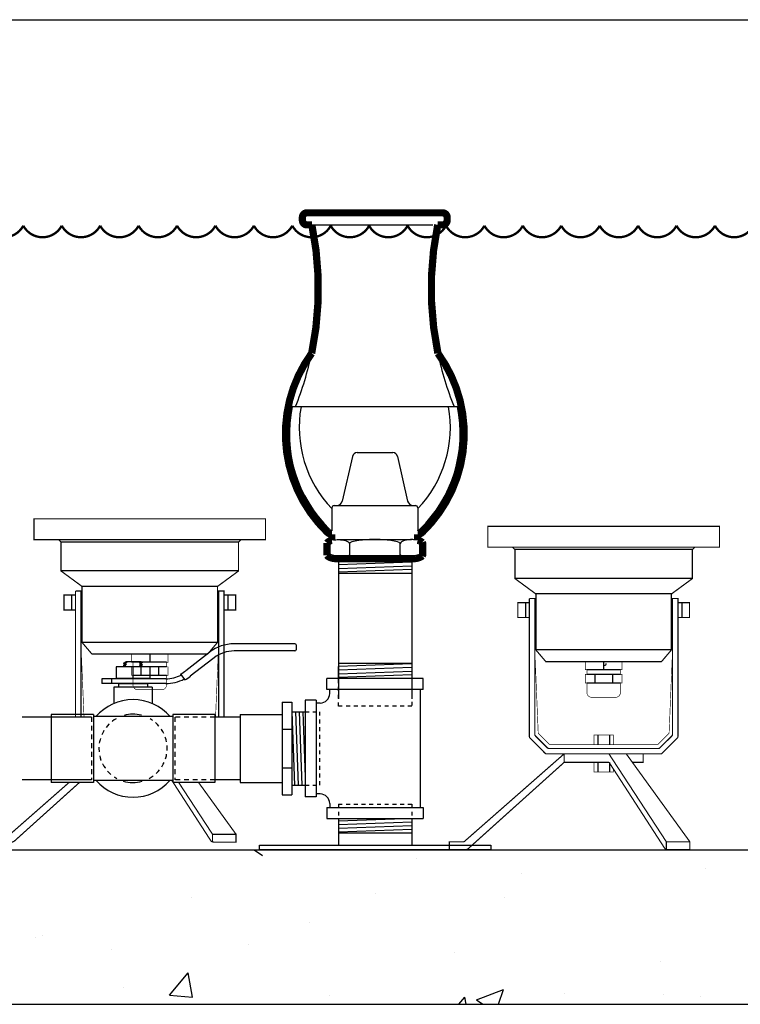
# Model space of a CAD drawing. Extents: x 26 to 251, y 15 to 72.
# Drawn here: x 194 to 212, y 43 to 69 of the extents above; entities that cross this region are included whole.
import ezdxf

# ---------------------------------------------------------------- set-up
doc = ezdxf.new("R2010")
doc.units = 0
doc.header["$LTSCALE"] = 0.5
doc.header["$MEASUREMENT"] = 0
doc.linetypes.add('HIDDEN', pattern=[0.375, 0.25, -0.125])
doc.layers.get('0').update_dxf_attribs({"linetype": 'CONTINUOUS'})
for name, color, linetype in [('AWA', 252, 'CONTINUOUS'), ('FITTING', 142, 'CONTINUOUS'), ('LIGHTS', 92, 'CONTINUOUS'), ('WATER', 5, 'CONTINUOUS')]:
    doc.layers.add(name, color=color, linetype=linetype)

# ---------------------------------------------------------------- blocks, each defined once
blk = doc.blocks.new('WATER_LEV')
at = {"const_width": 0.06}
blk.add_lwpolyline([(0.001, 0.165, 0.601701), (0.996, 0.165, 0.601701), (1.992, 0.165, 0.601701), (2.988, 0.165, 0.601701), (3.983, 0.165, 0.601701), (4.979, 0.165, 0.601701), (5.974, 0.165, 0.601701), (6.97, 0.165)], format="xyb", dxfattribs=at)

msp = doc.modelspace()

# ---------------------------------------------------------------- linework, layer by layer
at = {"layer": 'AWA'}
for p, q in [((166.942, 68.929), (238.942, 68.929)), ((179.021, 47.429), (229.908, 47.429)), ((179.021, 47.429), (229.908, 47.429)), ((199.802, 47.429), (200.021, 47.28)), ((204.017, 47.196), (204.017, 47.196)), ((211.49, 46.949), (211.49, 46.949)), ((206.74, 46.806), (206.74, 46.806)), ((198.185, 46.195), (198.185, 46.195)), ((202.953, 46.307), (202.953, 46.307)), ((206.296, 46.199), (206.296, 46.199)), ((201.245, 45.559), (201.245, 45.559)), ((194.134, 45.146), (194.134, 45.146)), ((194.322, 45.214), (194.322, 45.214)), ((199.66, 44.988), (199.66, 44.988)), ((196.111, 44.855), (196.111, 44.855)), ((204.998, 44.763), (204.998, 44.763)), ((210.337, 44.537), (210.337, 44.537)), ((197.612, 43.669), (198.094, 44.244)), ((198.209, 43.617), (198.094, 44.244)), ((196.43, 43.871), (196.43, 43.871)), ((197.612, 43.669), (198.209, 43.617)), ((201.769, 43.645), (201.769, 43.645)), ((205.109, 43.429), (205.266, 43.616)), ((205.301, 43.429), (205.266, 43.616)), ((205.565, 43.541), (206.265, 43.81)), ((206.137, 43.429), (206.265, 43.81)), ((207.836, 43.696), (207.836, 43.696)), ((210.425, 43.693), (210.425, 43.693)), ((211.368, 43.62), (211.368, 43.62)), ((179.021, 43.429), (229.908, 43.429)), ((205.565, 43.541), (205.732, 43.429))]:
    msp.add_line(p, q, dxfattribs=at)
for points in [[(166.942, 68.929), (238.942, 68.929)], [(179.021, 43.429), (229.908, 43.429)]]:
    msp.add_lwpolyline(points, dxfattribs=at)
at = {"layer": 'FITTING'}
for p, q in [((201.204, 63.614), (204.436, 63.614)), ((200.789, 58.909), (205.074, 58.909)), ((202.473, 57.716), (203.397, 57.716)), ((202.351, 57.619), (202.087, 56.461)), ((203.519, 57.619), (203.783, 56.461)), ((201.819, 56.284), (201.819, 55.703)), ((201.879, 56.344), (201.941, 56.344)), ((201.88, 56.344), (203.987, 56.344)), ((203.929, 56.344), (203.984, 56.344)), ((204.044, 56.284), (204.044, 55.703)), ((201.986, 55.464), (203.884, 55.464)), ((202.279, 55.36), (202.279, 55.072)), ((203.584, 55.361), (203.584, 55.071)), ((201.99, 54.97), (201.99, 51.343)), ((203.89, 54.969), (203.89, 51.343)), ((200.864, 52.765), (199.286, 52.765)), ((200.864, 52.58), (199.286, 52.58)), ((200.894, 52.735), (200.894, 52.61)), ((203.89, 52.252), (201.99, 52.252)), ((201.693, 51.579), (201.693, 51.866)), ((204.188, 51.866), (201.693, 51.866)), ((204.188, 51.579), (204.188, 51.866)), ((204.188, 51.579), (201.693, 51.579)), ((201.764, 51.48), (201.764, 51.579)), ((204.116, 48.529), (204.116, 51.579)), ((201.128, 51.301), (201.128, 48.806)), ((201.415, 51.301), (201.128, 51.301)), ((201.415, 51.301), (201.415, 48.806)), ((201.514, 51.23), (201.415, 51.23)), ((195.55, 50.866), (193.791, 50.866)), ((194.55, 50.938), (194.55, 49.17)), ((195.64, 50.938), (194.55, 50.938)), ((195.64, 50.938), (195.64, 49.17)), ((197.7, 50.879), (195.64, 50.879)), ((197.7, 50.938), (197.7, 49.17)), ((198.79, 50.938), (197.7, 50.938)), ((198.79, 50.938), (198.79, 49.17)), ((199.445, 50.866), (198.79, 50.866)), ((195.55, 49.242), (193.791, 49.242)), ((197.7, 49.228), (195.64, 49.228)), ((199.445, 49.242), (198.79, 49.242)), ((195.64, 49.17), (194.55, 49.17)), ((198.79, 49.17), (197.7, 49.17)), ((201.415, 48.806), (201.128, 48.806)), ((201.514, 48.877), (201.415, 48.877)), ((201.693, 48.529), (201.693, 48.242)), ((201.693, 48.529), (204.188, 48.529)), ((201.764, 48.627), (201.764, 48.529)), ((204.188, 48.529), (204.188, 48.242)), ((201.693, 48.242), (204.188, 48.242)), ((201.99, 48.242), (201.99, 47.554)), ((203.89, 48.242), (203.89, 47.554))]:
    msp.add_line(p, q, dxfattribs=at)
at = {"layer": 'FITTING', "linetype": 'Continuous'}
for p, q in [((201.99, 54.816), (203.89, 54.885)), ((201.991, 54.908), (203.68, 54.969)), ((201.99, 54.715), (203.89, 54.784)), ((201.99, 54.625), (203.89, 54.694)), ((201.99, 54.593), (203.89, 54.593)), ((198.653, 52.548), (198.624, 52.525)), ((196.416, 52.267), (196.485, 52.298)), ((196.452, 52.267), (196.522, 52.298)), ((196.881, 52.297), (196.484, 52.297)), ((196.881, 52.282), (196.838, 52.255)), ((196.882, 52.281), (196.846, 52.297)), ((196.916, 52.282), (196.873, 52.255)), ((196.878, 52.282), (196.916, 52.282)), ((196.917, 52.281), (196.881, 52.297)), ((198.624, 52.525), (198.039, 52.069)), ((198.733, 52.376), (198.152, 51.923)), ((198.766, 52.402), (198.733, 52.376)), ((197.104, 52.172), (196.23, 52.172)), ((196.23, 52.172), (196.23, 51.869)), ((196.415, 52.206), (196.455, 52.206)), ((196.416, 52.267), (196.459, 52.24)), ((196.459, 52.24), (196.416, 52.206)), ((196.416, 52.204), (196.459, 52.177)), ((196.417, 52.267), (196.455, 52.267)), ((196.452, 52.267), (196.495, 52.24)), ((196.495, 52.24), (196.452, 52.206)), ((196.452, 52.204), (196.495, 52.177)), ((196.665, 52.173), (196.665, 51.869)), ((196.838, 52.255), (196.881, 52.221)), ((196.881, 52.219), (196.838, 52.192)), ((196.838, 52.191), (196.861, 52.172)), ((196.873, 52.255), (196.916, 52.221)), ((196.916, 52.219), (196.873, 52.192)), ((196.873, 52.191), (196.896, 52.172)), ((196.879, 52.22), (196.914, 52.22)), ((197.104, 52.172), (197.104, 51.869)), ((201.99, 52.091), (203.89, 52.16)), ((201.99, 51.99), (203.89, 52.059)), ((201.99, 51.99), (203.89, 52.059)), ((201.991, 52.183), (203.89, 52.252)), ((196.667, 51.86), (195.855, 51.86)), ((195.855, 51.86), (195.855, 51.735)), ((196.105, 51.86), (196.105, 51.735)), ((196.667, 51.869), (196.23, 51.869)), ((197.104, 51.869), (196.667, 51.869)), ((197.519, 51.86), (196.667, 51.86)), ((197.897, 51.982), (198.01, 51.83)), ((201.99, 51.901), (203.89, 51.97)), ((201.99, 51.901), (203.89, 51.97)), ((196.667, 51.735), (195.855, 51.735)), ((196.667, 51.645), (196.167, 51.645)), ((196.167, 51.645), (196.167, 51.218)), ((196.667, 51.727), (196.292, 51.727)), ((196.292, 51.727), (196.292, 51.645)), ((197.519, 51.735), (196.667, 51.735)), ((197.042, 51.727), (196.667, 51.727)), ((197.167, 51.645), (196.667, 51.645)), ((197.042, 51.727), (197.042, 51.645)), ((197.167, 51.645), (197.167, 51.218)), ((200.535, 51.254), (200.535, 48.854)), ((200.535, 51.254), (200.785, 51.254)), ((200.785, 51.254), (200.785, 48.854)), ((200.785, 51.004), (200.854, 49.104)), ((200.785, 51.004), (201.128, 51.004)), ((200.874, 51.004), (200.943, 49.104)), ((200.975, 51.004), (201.044, 49.104)), ((201.067, 51.003), (201.128, 49.314)), ((199.445, 50.938), (199.445, 49.17)), ((199.445, 50.938), (200.535, 50.938)), ((200.535, 50.554), (200.785, 50.554)), ((200.535, 49.554), (200.785, 49.554)), ((199.445, 49.17), (200.535, 49.17)), ((200.785, 49.104), (201.128, 49.104)), ((200.535, 48.854), (200.785, 48.854)), ((201.991, 48.18), (203.68, 48.242)), ((201.99, 48.088), (203.89, 48.157)), ((201.99, 47.987), (203.89, 48.056)), ((201.99, 47.898), (203.89, 47.967)), ((201.99, 47.866), (203.89, 47.866))]:
    msp.add_line(p, q, dxfattribs=at)
at = {"layer": 'FITTING', "linetype": 'HIDDEN', "ltscale": 0.25}
for p, q in [((201.128, 51.004), (201.503, 51.004)), ((201.503, 51.004), (201.503, 49.104)), ((201.128, 49.104), (201.503, 49.104)), ((201.99, 48.616), (201.99, 48.242)), ((201.99, 48.616), (203.89, 48.616)), ((203.89, 48.616), (203.89, 48.242))]:
    msp.add_line(p, q, dxfattribs=at)
at = {"layer": 'FITTING', "linetype": 'HIDDEN'}
for p, q in [((195.59, 50.866), (194.55, 50.866)), ((195.59, 50.866), (195.59, 49.242)), ((197.75, 50.866), (197.75, 49.242)), ((198.79, 50.866), (197.75, 50.866)), ((195.59, 49.242), (194.55, 49.242)), ((198.79, 49.242), (197.75, 49.242))]:
    msp.add_line(p, q, dxfattribs=at)
at = {"layer": 'FITTING', "const_width": 0.188}
msp.add_lwpolyline([(201.986, 54.967), (203.884, 54.967, 0.041236), (204.003, 54.976, 0.051123), (204.09, 54.999, 0.094439), (204.16, 55.041), (204.169, 55.061), (204.169, 55.37), (204.16, 55.39, 0.094439), (204.09, 55.432, 0.027272), (204.044, 55.447), (204.044, 55.604, 0.183183), (204.157, 55.647, 0.375287), (204.567, 60.29, -0.102481), (204.562, 63.615), (204.686, 63.615, 0.414214), (204.806, 63.735), (204.806, 63.807, 0.414214), (204.686, 63.927), (201.176, 63.927, 0.414214), (201.056, 63.807), (201.056, 63.735, 0.414214), (201.176, 63.615), (201.301, 63.615, -0.102481), (201.296, 60.29, 0.375287), (201.707, 55.647, 0.18252), (201.819, 55.604), (201.819, 55.443, 0.166438), (201.694, 55.376), (201.694, 55.055, 0.117403), (201.778, 54.999, 0.051123), (201.865, 54.976, 0.038609), (201.985, 54.967, -0.038609)], format="xyb", dxfattribs=at)
at = {"layer": 'FITTING'}
for points in [[(201.859, 55.454, -0.003895), (201.865, 55.455, -0.038467), (201.985, 55.464, -0.038467), (202.104, 55.455, -0.051123), (202.191, 55.432, -0.094439), (202.261, 55.39), (202.275, 55.359)], [(203.585, 55.36), (203.566, 55.387, 0.05273), (203.393, 55.434, 0.023219), (203.201, 55.456, 0.016616), (202.932, 55.465, 0.016616), (202.662, 55.456, 0.023219), (202.47, 55.434, 0.05273), (202.298, 55.387), (202.279, 55.36), (202.28, 55.359, 0.05273)], [(204.006, 55.455, 0.002131), (204.003, 55.455, 0.038467), (203.883, 55.464, 0.038467), (203.764, 55.455, 0.051123), (203.677, 55.432, 0.094439), (203.607, 55.39), (203.593, 55.359)], [(202.275, 55.073), (202.261, 55.041, -0.094439), (202.191, 54.999, -0.051123), (202.104, 54.976, -0.037044), (201.989, 54.967, -0.038467)], [(202.279, 55.073), (202.279, 55.072), (202.298, 55.045, 0.05273), (202.47, 54.998, 0.023219), (202.662, 54.976, 0.016616), (202.932, 54.967, 0.016616), (203.201, 54.976, 0.023219), (203.393, 54.998, 0.05273), (203.566, 55.045), (203.585, 55.072)], [(203.593, 55.073), (203.607, 55.041, 0.094439), (203.677, 54.999, 0.051123), (203.764, 54.976, 0.038752), (203.884, 54.967, 0.038467)]]:
    msp.add_lwpolyline(points, format="xyb", dxfattribs=at)
at = {"layer": 'FITTING', "linetype": 'Continuous'}
for points in [[(201.99, 51.866), (201.99, 52.179)], [(203.89, 52.179), (203.89, 51.866)]]:
    msp.add_lwpolyline(points, dxfattribs=at)
at = {"layer": 'FITTING', "linetype": 'HIDDEN', "ltscale": 0.25}
msp.add_lwpolyline([(203.89, 51.866), (203.89, 51.147), (201.99, 51.147), (201.99, 51.866)], dxfattribs=at)
at = {"layer": 'FITTING', "linetype": 'Continuous'}
msp.add_lwpolyline([(199.94, 47.429), (199.94, 47.554), (205.94, 47.554), (205.94, 47.429)], close=True, dxfattribs=at)
at = {"layer": 'FITTING'}
for centre, radius, start, end in [((193.275, 61.964), 8.194, 338.1116, 348.0967), ((212.588, 61.964), 8.194, 191.8633, 201.8884), ((204.159, 58.204), 3.442, 168.1721, 225.8685), ((201.705, 58.204), 3.442, 314.1315, 11.8279), ((204.015, 58.371), 3.042, 169.9058, 223.8088), ((201.848, 58.371), 3.042, 316.1912, 10.0942), ((202.473, 57.591), 0.125, 90, 167.1662), ((203.397, 57.591), 0.125, 12.848, 90), ((201.941, 56.494), 0.15, 270, 347.1662), ((203.929, 56.494), 0.15, 192.848, 270), ((201.879, 56.284), 0.06, 90, 180), ((203.984, 56.284), 0.06, 0, 90), ((201.821, 55.774), 0.0705, 216.5918, 282.38), ((204.042, 55.774), 0.0705, 257.62, 323.4082), ((199.286, 51.735), 1.03, 90, 127.9417), ((199.286, 51.735), 0.845, 90, 127.9417), ((200.864, 52.735), 0.03, 0, 90), ((200.864, 52.61), 0.03, 270, 0), ((196.667, 50.057), 1.264, 40.5814, 139.4186), ((201.514, 51.48), 0.25, 270, 0), ((196.667, 50.057), 0.884, 75.7943, 105.1377), ((196.667, 50.057), 1.264, 220.9718, 319.0282), ((196.667, 50.057), 0.884, 253.3656, 285.4523), ((201.514, 48.627), 0.25, 0, 90)]:
    msp.add_arc(centre, radius, start, end, dxfattribs=at)
at = {"layer": 'FITTING', "linetype": 'Continuous'}
for radius, start, end in [(0.845, 296.6586, 307.9417), (0.875, 270, 297.0031), (1, 270, 298.2133), (1.03, 298.4596, 307.9417)]:
    msp.add_arc((197.519, 52.735), radius, start, end, dxfattribs=at)
at = {"layer": 'FITTING', "linetype": 'HIDDEN'}
for start, end in [(119.5332, 241.9034), (298.3293, 59.86)]:
    msp.add_arc((196.667, 50.057), 0.884, start, end, dxfattribs=at)
at = {"layer": 'LIGHTS'}
for p, q in [((199.401, 55.401), (194.801, 55.401)), ((211.162, 55.205), (206.562, 55.205)), ((199.401, 54.651), (194.801, 54.651)), ((211.162, 54.455), (206.562, 54.455)), ((198.856, 54.251), (195.346, 54.251)), ((195.077, 54.027), (195.077, 53.641)), ((199.126, 54.027), (199.126, 53.641)), ((206.838, 53.831), (206.838, 53.445)), ((210.617, 54.055), (207.107, 54.055)), ((210.886, 53.831), (210.886, 53.445)), ((198.856, 52.801), (195.346, 52.801)), ((210.617, 52.605), (207.107, 52.605)), ((197.536, 52.288), (196.667, 52.288)), ((197.101, 52.501), (197.101, 52.288)), ((208.862, 52.305), (208.862, 52.092)), ((197.536, 52.168), (196.665, 52.168)), ((196.871, 52.168), (196.871, 51.945)), ((197.331, 52.168), (197.331, 51.945)), ((209.296, 52.092), (208.427, 52.092)), ((197.536, 51.945), (196.667, 51.945)), ((209.296, 51.972), (208.426, 51.972)), ((208.632, 51.972), (208.632, 51.749)), ((209.092, 51.972), (209.092, 51.749)), ((209.296, 51.749), (208.427, 51.749)), ((208.712, 50.404), (208.712, 50.154)), ((209.012, 50.404), (209.012, 50.154)), ((208.712, 49.694), (208.712, 49.444)), ((209.012, 49.694), (209.012, 49.444))]:
    msp.add_line(p, q, dxfattribs=at)
for points, const_width in [([(200.101, 56.003), (200.101, 55.463), (194.101, 55.463), (194.101, 56.003)], 0.0312), ([(211.862, 55.807), (211.862, 55.267), (205.862, 55.267), (205.862, 55.807)], 0.0312), ([(209.112, 50.154), (208.612, 50.154), (208.612, 50.404), (209.112, 50.404)], 0.0156)]:
    msp.add_lwpolyline(points, close=True, dxfattribs=dict(at, const_width=const_width))
for points, const_width in [([(194.739, 55.463), (194.801, 55.401), (194.801, 54.651), (195.346, 54.251), (195.346, 52.801), (195.601, 52.501), (198.601, 52.501), (198.856, 52.801), (198.856, 54.251), (199.401, 54.651), (199.401, 55.401), (199.464, 55.463)], 0.0312), ([(206.499, 55.267), (206.562, 55.205), (206.562, 54.455), (207.107, 54.055), (207.107, 52.605), (207.362, 52.305), (210.362, 52.305), (210.617, 52.605), (210.617, 54.055), (211.162, 54.455), (211.162, 55.205), (211.224, 55.267)], 0.0312), ([(195.177, 54.134), (195.177, 50.866)], 0.0312), ([(195.317, 50.866), (195.317, 54.134), (195.177, 54.134)], 0.0312), ([(199.026, 50.866), (199.026, 54.134), (198.886, 54.134), (198.886, 50.866)], 0.0312), ([(195.177, 54.027), (194.877, 54.027), (194.877, 53.641), (195.177, 53.641)], 0.0312), ([(199.026, 54.027), (199.326, 54.027), (199.326, 53.641), (199.026, 53.641)], 0.0312), ([(206.938, 53.831), (206.638, 53.831), (206.638, 53.445), (206.938, 53.445)], 0.0312), ([(210.786, 53.831), (211.086, 53.831), (211.086, 53.445), (210.786, 53.445)], 0.0312), ([(195.317, 52.787), (195.397, 50.866)], 0.0156), ([(198.806, 50.866), (198.886, 52.787)], 0.0156), ([(210.487, 47.637), (208.999, 49.914)], 0.0312), ([(209.448, 49.914), (211.096, 47.637)], 0.0312), ([(209.112, 49.527), (209.112, 49.444), (208.612, 49.444), (208.612, 49.694), (209.004, 49.694)], 0.0156), ([(198.727, 47.833), (197.853, 49.17)], 0.0312), ([(198.368, 49.17), (199.335, 47.833)], 0.0312)]:
    msp.add_lwpolyline(points, dxfattribs=dict(at, const_width=const_width))
for points, const_width in [([(206.938, 53.938), (206.938, 50.364, 0.198912), (206.956, 50.32), (207.343, 49.932, 0.198912), (207.388, 49.914), (210.336, 49.914, 0.198912), (210.38, 49.932), (210.768, 50.32, 0.198912), (210.786, 50.364), (210.786, 53.938), (210.646, 53.938), (210.646, 50.422, -0.198912), (210.628, 50.377), (210.322, 50.072, -0.198912), (210.278, 50.054), (207.446, 50.054, -0.198912), (207.401, 50.072), (207.096, 50.377, -0.198912), (207.078, 50.422), (207.078, 53.938), (206.938, 53.938)], 0.0312), ([(207.078, 52.591), (207.166, 50.46, 0.188142), (207.175, 50.44), (207.452, 50.163, 0.198912), (207.474, 50.154), (210.249, 50.154, 0.198912), (210.272, 50.163), (210.548, 50.44, 0.188142), (210.558, 50.46), (210.646, 52.591)], 0.0156), ([(197.574, 52.501), (197.574, 52.288), (197.536, 52.288), (197.536, 52.168), (197.574, 52.168), (197.574, 51.945), (197.536, 51.945), (197.536, 51.7, -0.414214), (197.411, 51.575), (196.791, 51.575, -0.414214), (196.666, 51.7), (196.666, 51.945), (196.629, 51.945), (196.629, 52.168), (196.666, 52.168), (196.666, 52.288), (196.629, 52.288), (196.629, 52.501)], 0.0156), ([(209.334, 52.305), (209.334, 52.092), (209.297, 52.092), (209.297, 51.972), (209.334, 51.972), (209.334, 51.749), (209.297, 51.749), (209.297, 51.504, -0.414214), (209.172, 51.379), (208.552, 51.379, -0.414214), (208.427, 51.504), (208.427, 51.749), (208.389, 51.749), (208.389, 51.972), (208.427, 51.972), (208.427, 52.092), (208.389, 52.092), (208.389, 52.305)], 0.0156), ([(207.837, 49.914), (205.243, 47.637), (204.862, 47.637), (204.862, 47.432), (205.274, 47.432, 0.185153), (205.357, 47.464), (207.837, 49.694)], 0.0312), ([(210.487, 47.44), (210.487, 47.637), (211.096, 47.637), (211.096, 47.432), (210.53, 47.432, -0.185153), (210.447, 47.464), (209.013, 49.679, 0.254381), (208.987, 49.694), (207.837, 49.694), (207.837, 49.914), (209.887, 49.914), (209.887, 49.694), (209.607, 49.694)], 0.0312), ([(198.727, 47.636), (198.727, 47.833), (199.335, 47.833), (199.335, 47.628), (198.77, 47.628, -0.185153), (198.686, 47.66), (197.672, 49.228)], 0.0312), ([(195.005, 49.17), (193.483, 47.833), (193.101, 47.833), (193.101, 47.628), (193.513, 47.628, 0.185153), (193.597, 47.66), (195.275, 49.17)], 0.0312)]:
    msp.add_lwpolyline(points, format="xyb", dxfattribs=dict(at, const_width=const_width))
at = {"layer": 'LIGHTS', "ltscale": 0.5}
msp.add_arc((208.877, 52.259), 0.0542, 270, 0, dxfattribs=at)

# ---------------------------------------------------------------- block references
at = {"layer": 'WATER'}
for p in [(187.85, 63.429), (194.82, 63.429), (201.789, 63.429), (208.758, 63.429)]:
    msp.add_blockref('WATER_LEV', p, dxfattribs=at)

doc.saveas('drawing.dxf')
